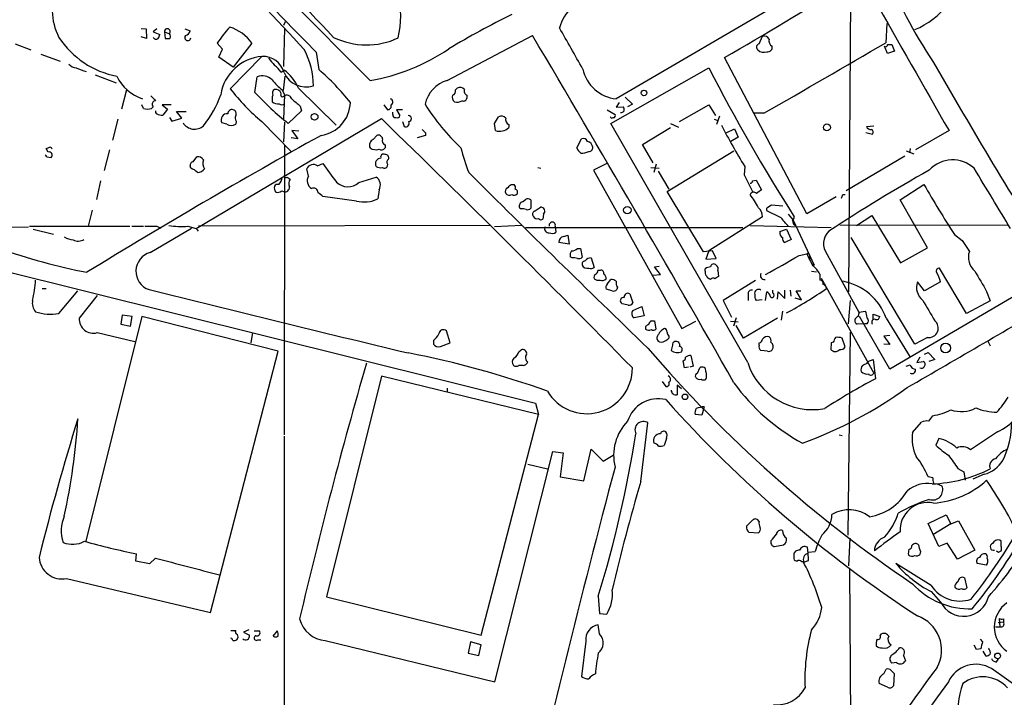
# Model space of a CAD drawing. Extents: x 8 to 1052, y 12 to 881.
# Drawn here: x 503 to 643, y 556 to 652 of the extents above; entities that cross this region are included whole.
import ezdxf

# ---------------------------------------------------------------- set-up
doc = ezdxf.new("R2010")
doc.units = 0
doc.header["$MEASUREMENT"] = 0
doc.layers.add('MAIN', color=5, linetype='CONTINUOUS')

msp = doc.modelspace()

# ---------------------------------------------------------------- linework, layer by layer
at = {"layer": 'MAIN'}
for p, q in [((621.03, 665.226), (620.6913, 613.0713)), ((618.1513, 658.1987), (587.756, 640.4187)), ((520.446, 650.4093), (521.1233, 650.3247)), ((521.1233, 650.3247), (521.208, 648.97)), ((522.6473, 650.3247), (522.1393, 649.9013)), ((526.6267, 650.3247), (527.3887, 650.0707)), ((540.8507, 651.3407), (540.5967, 650.8327)), ((540.766, 650.4093), (540.5967, 644.9907)), ((626.11, 651.0867), (625.9407, 648.3773)), ((521.208, 648.97), (520.446, 649.224)), ((522.1393, 649.9013), (523.0707, 649.5627)), ((523.748, 649.9013), (523.8327, 648.97)), ((523.748, 649.9013), (524.4253, 649.6473)), ((563.7953, 643.0433), (575.9027, 649.3933)), ((607.9913, 648.208), (608.4993, 649.3087)), ((502.5813, 648.208), (504.7827, 647.3613)), ((531.9607, 647.446), (531.1987, 648.2927)), ((531.4527, 646.3453), (531.9607, 647.446)), ((536.1093, 648.2927), (533.4847, 644.906)), ((626.1947, 646.8533), (625.7713, 647.8693)), ((626.1947, 648.1233), (626.7873, 648.1233)), ((626.7873, 648.1233), (627.2107, 647.192)), ((506.222, 646.7687), (508.9313, 645.7527)), ((533.4847, 644.906), (531.4527, 646.3453)), ((537.5487, 646.43), (533.0613, 641.858)), ((545.2533, 647.0227), (545.592, 644.5673)), ((614.7647, 624.1627), (603.0807, 646.2607)), ((627.2107, 647.192), (626.1947, 646.8533)), ((586.994, 636.9473), (600.8793, 644.8213)), ((513.9267, 643.8053), (516.89, 642.7047)), ((536.5327, 641.35), (536.8713, 643.5513)), ((540.258, 644.2287), (540.6813, 644.4827)), ((540.5967, 641.604), (540.8507, 643.636)), ((542.7133, 641.9427), (548.0473, 636.6933)), ((564.9807, 641.6887), (565.2347, 641.9427)), ((518.3293, 641.6887), (517.652, 638.9793)), ((540.4273, 641.6887), (540.766, 641.0113)), ((540.766, 641.0113), (540.5967, 637.54)), ((566.5893, 640.9267), (566.5893, 640.5033)), ((589.026, 640.6727), (590.042, 639.6567)), ((520.7847, 639.064), (520.5307, 639.572)), ((522.1393, 639.318), (521.8853, 639.064)), ((524.6793, 639.572), (523.4093, 639.572)), ((523.4093, 639.572), (524.1713, 638.9793)), ((542.9673, 639.4027), (543.1367, 638.7253)), ((554.8207, 639.572), (555.3287, 638.8947)), ((588.1793, 639.9107), (587.756, 639.2333)), ((587.756, 639.2333), (588.772, 639.318)), ((590.042, 639.6567), (589.3647, 639.318)), ((596.7307, 637.2013), (600.8793, 639.572)), ((600.8793, 639.572), (601.8107, 638.048)), ((524.1713, 638.9793), (523.494, 638.1327)), ((524.4253, 637.794), (524.764, 637.286)), ((524.764, 637.286), (526.2033, 637.7093)), ((526.2033, 637.7093), (525.4413, 638.6407)), ((525.4413, 638.6407), (526.796, 638.6407)), ((543.1367, 638.7253), (541.274, 636.9473)), ((556.0907, 638.2173), (556.0907, 638.556)), ((557.4453, 638.8947), (556.5987, 638.8947)), ((556.5987, 638.8947), (557.1067, 638.048)), ((570.484, 636.9473), (571.0767, 637.8787)), ((586.486, 638.8947), (587.5867, 638.2173)), ((602.4033, 637.9633), (601.98, 636.778)), ((608.6687, 638.3867), (607.314, 638.3867)), ((517.144, 637.54), (516.382, 634.5767)), ((528.2353, 622.046), (554.482, 637.6247)), ((532.5533, 636.8627), (531.876, 637.032)), ((533.908, 637.286), (533.8233, 636.8627)), ((537.5487, 637.2013), (541.6973, 632.968)), ((540.766, 637.1167), (540.5967, 634.3227)), ((557.4453, 637.2013), (557.6993, 636.524)), ((570.6533, 635.9313), (570.484, 636.9473)), ((572.516, 636.778), (572.516, 636.3547)), ((606.3827, 603.0807), (586.994, 636.9473)), ((591.4813, 633.984), (595.4607, 636.3547)), ((595.4607, 636.9473), (596.5613, 636.4393)), ((601.6413, 637.54), (602.1493, 637.3707)), ((623.2313, 636.524), (624.2473, 636.6087)), ((542.6287, 634.746), (541.6973, 634.9153)), ((542.798, 635.8467), (541.782, 635.9313)), ((541.782, 635.9313), (542.6287, 634.746)), ((553.2967, 634.6613), (553.8047, 635.254)), ((560.7473, 635.254), (559.562, 634.9153)), ((560.7473, 635.5927), (560.7473, 635.254)), ((603.3347, 635.5927), (604.52, 636.1853)), ((605.028, 635), (604.012, 634.4073)), ((604.52, 636.1853), (605.028, 635)), ((623.1467, 635.6773), (624.078, 635.4233)), ((634.9153, 635.9313), (630.174, 633.222)), ((540.766, 633.8147), (540.6813, 592.836)), ((554.99, 633.8993), (554.99, 633.476)), ((582.168, 633.476), (582.8453, 634.746)), ((593.0053, 631.3593), (591.4813, 633.984)), ((507.238, 632.8833), (506.984, 633.3913)), ((507.0687, 632.206), (507.6613, 632.1213)), ((515.9587, 633.222), (515.1967, 630.2587)), ((527.812, 631.5287), (528.32, 632.206)), ((594.9527, 627.2953), (604.4353, 633.0527)), ((628.65, 632.2907), (620.3527, 627.38)), ((628.8193, 633.0527), (629.92, 632.6293)), ((629.412, 633.3913), (629.3273, 632.7987)), ((527.4733, 630.5973), (527.3887, 630.936)), ((545.4227, 630.936), (546.1847, 631.2747)), ((555.3287, 631.19), (555.244, 630.7667)), ((586.4013, 631.2747), (584.5387, 630.3433)), ((593.4287, 631.19), (593.09, 630.0047)), ((605.9593, 630.8513), (605.8747, 629.666)), ((541.1047, 629.3273), (541.528, 629.0733)), ((544.1527, 629.4967), (543.8987, 630.5127)), ((551.2647, 628.5653), (553.72, 629.3273)), ((576.6647, 630.682), (577.088, 630.5973)), ((584.5387, 630.3433), (597.0693, 607.9067)), ((592.6667, 630.682), (593.852, 630.5973)), ((593.6827, 630.174), (595.2067, 627.634)), ((605.8747, 629.666), (607.06, 627.2953)), ((514.6887, 628.8193), (514.096, 626.1947)), ((572.8547, 628.3113), (573.278, 628.3113)), ((607.06, 628.8193), (607.568, 628.904)), ((607.568, 628.904), (608.33, 627.5493)), ((627.9727, 626.11), (631.3593, 628.3113)), ((540.3427, 627.38), (540.5967, 627.2953)), ((550.926, 625.9407), (546.1847, 626.618)), ((554.1433, 627.5493), (553.974, 626.2793)), ((600.1173, 618.744), (594.9527, 627.2953)), ((618.9133, 626.5333), (614.7647, 624.1627)), ((619.8447, 626.872), (620.1833, 626.872)), ((574.4633, 625.856), (574.8867, 626.1947)), ((575.6487, 626.11), (575.6487, 624.9247)), ((609.2613, 625.094), (609.7693, 625.4327)), ((609.7693, 625.4327), (611.378, 625.2633)), ((631.8673, 619.3367), (627.9727, 626.11)), ((513.5033, 624.6707), (512.9107, 622.3847)), ((574.2093, 624.84), (574.04, 625.0093)), ((576.1567, 624.5013), (577.0033, 625.094)), ((577.4267, 624.078), (577.342, 623.4007)), ((608.4993, 623.7393), (600.8793, 618.9133)), ((611.124, 623.57), (609.092, 624.586)), ((612.14, 624.078), (612.8173, 623.2313)), ((621.792, 622.4693), (623.9933, 623.9087)), ((623.9933, 623.9087), (628.0573, 617.22)), ((504.6133, 622.3847), (518.8373, 622.3847)), ((519.0913, 622.3847), (520.7847, 622.3847)), ((522.6473, 622.3847), (523.24, 622.1307)), ((527.05, 622.3847), (528.2353, 622.046)), ((569.976, 622.4693), (528.574, 622.3847)), ((574.3787, 622.4693), (570.484, 622.3)), ((579.12, 622.3847), (579.2047, 621.538)), ((606.7213, 622.4693), (618.236, 622.2153)), ((612.8173, 623.2313), (615.7807, 616.8813)), ((643.382, 622.4693), (619.4213, 622.554)), ((490.728, 622.1307), (504.444, 622.3)), ((505.1213, 621.9613), (508, 621.284)), ((521.716, 618.6593), (527.558, 622.1307)), ((528.2353, 622.046), (528.4893, 621.7073)), ((574.8867, 622.2153), (605.7053, 622.2153)), ((580.3053, 620.9453), (580.898, 621.1147)), ((580.898, 621.1147), (581.0673, 619.8447)), ((610.9547, 621.6227), (611.886, 621.9613)), ((611.886, 621.9613), (612.5633, 620.522)), ((635.6773, 621.1993), (636.778, 620.3527)), ((581.0673, 619.8447), (579.628, 620.0987)), ((612.5633, 620.522), (611.632, 620.0987)), ((630.0893, 605.7053), (621.03, 620.776)), ((636.778, 620.3527), (637.794, 618.8287)), ((491.3207, 618.49), (576.326, 597.3233)), ((582.2527, 619.252), (582.676, 619.252)), ((582.676, 619.252), (582.93, 617.982)), ((601.3873, 618.9133), (600.1173, 618.744)), ((600.8793, 618.9133), (600.456, 617.728)), ((601.8953, 617.8127), (601.3873, 618.9133)), ((613.664, 618.236), (614.7647, 618.49)), ((617.6433, 618.4053), (622.1307, 610.1927)), ((628.0573, 617.22), (631.8673, 619.3367)), ((581.4907, 617.8973), (581.2367, 618.0667)), ((584.2, 617.8973), (584.6233, 616.5427)), ((600.456, 617.728), (601.8953, 617.8127)), ((615.1033, 617.982), (615.442, 617.728)), ((615.6113, 617.1353), (615.7807, 616.8813)), ((585.47, 616.1193), (585.1313, 616.1193)), ((592.9207, 615.442), (594.0213, 615.5267)), ((593.1747, 616.6273), (593.852, 616.712)), ((594.0213, 615.5267), (593.1747, 616.6273)), ((600.3713, 616.0347), (600.3713, 616.3733)), ((602.1493, 616.1193), (602.234, 615.2727)), ((615.442, 616.0347), (616.1193, 615.95)), ((616.6273, 615.6113), (616.6273, 614.7647)), ((637.3707, 610.0233), (633.5607, 616.458)), ((586.486, 614.172), (586.994, 614.8493)), ((601.1333, 614.8493), (600.964, 614.934)), ((607.4833, 614.68), (602.9113, 611.886)), ((616.7967, 615.0187), (616.966, 614.68)), ((616.7967, 615.0187), (616.966, 614.68)), ((616.966, 614.68), (617.22, 614.0873)), ((616.966, 614.68), (624.2473, 601.5567)), ((617.3893, 613.918), (617.22, 614.0873)), ((631.444, 613.2407), (630.428, 614.5107)), ((633.73, 614.5107), (631.444, 613.2407)), ((506.3913, 613.5793), (506.984, 613.5793)), ((508.762, 610.0233), (511.4713, 613.2407)), ((514.1807, 612.5633), (511.6407, 609.346)), ((587.1633, 613.2407), (586.3167, 613.4947)), ((587.9253, 613.7487), (587.8407, 613.41)), ((589.7033, 612.8173), (590.1267, 611.5473)), ((606.4673, 612.7327), (606.4673, 611.886)), ((608.9227, 611.886), (609.092, 613.0713)), ((609.9387, 612.902), (609.9387, 613.3253)), ((610.616, 612.0553), (610.7007, 613.0713)), ((610.7007, 613.0713), (611.632, 612.14)), ((611.632, 612.14), (611.632, 613.3253)), ((612.394, 613.3253), (612.4787, 612.4787)), ((614.0027, 611.9707), (613.2407, 613.2407)), ((613.2407, 613.2407), (613.918, 613.2407)), ((646.176, 613.664), (626.5333, 602.1493)), ((640.2493, 613.156), (640.7573, 611.8013)), ((588.6027, 611.378), (588.4333, 611.5473)), ((602.9113, 611.886), (604.0967, 609.5153)), ((608.4147, 611.9707), (607.568, 611.886)), ((613.0713, 612.2247), (614.0027, 611.9707)), ((620.6913, 608.584), (620.9453, 611.886)), ((640.7573, 611.8013), (637.3707, 610.0233)), ((517.7367, 609.7693), (517.5673, 608.4993)), ((519.176, 609.6), (517.7367, 609.7693)), ((590.1267, 610.4467), (591.3967, 611.0393)), ((591.3967, 611.0393), (591.7353, 609.6847)), ((611.2933, 610.362), (611.124, 609.092)), ((622.046, 609.6), (622.2153, 610.1927)), ((622.1307, 610.1927), (623.062, 610.362)), ((624.1627, 609.1767), (624.1627, 609.9387)), ((624.1627, 609.9387), (625.094, 609.6)), ((520.5307, 609.6), (512.572, 577.7653)), ((517.5673, 608.4993), (518.922, 608.2453)), ((518.922, 608.2453), (519.176, 609.6)), ((539.8347, 604.6893), (520.5307, 609.6)), ((591.7353, 609.6847), (590.296, 609.4307)), ((592.7513, 609.0073), (593.1747, 609.0073)), ((593.1747, 609.0073), (593.344, 607.822)), ((597.0693, 607.9067), (599.0167, 608.9227)), ((603.9273, 608.9227), (605.028, 608.838)), ((604.774, 609.4307), (604.3507, 608.2453)), ((610.616, 609.346), (605.79, 606.552)), ((622.9773, 608.584), (621.8767, 608.4993)), ((626.5333, 602.1493), (622.2153, 609.6)), ((623.316, 608.584), (622.9773, 608.584)), ((626.0253, 609.346), (629.412, 603.8427)), ((514.1807, 607.314), (519.5147, 606.044)), ((536.0247, 605.8747), (536.2787, 607.314)), ((564.2187, 605.8747), (563.7107, 607.568)), ((605.79, 606.552), (604.774, 608.33)), ((620.6067, 578.612), (620.9453, 607.3987)), ((561.848, 606.2133), (561.848, 605.7053)), ((562.864, 605.3667), (564.2187, 605.8747)), ((595.2067, 606.806), (595.2067, 606.552)), ((607.9913, 605.536), (607.9913, 605.8747)), ((618.236, 605.8747), (618.1513, 604.9433)), ((618.49, 605.9593), (618.236, 605.8747)), ((620.1833, 605.282), (619.76, 606.552)), ((626.5333, 606.8907), (625.6867, 606.806)), ((625.6867, 606.806), (626.5333, 605.6207)), ((626.5333, 605.6207), (625.6867, 605.7053)), ((631.8673, 606.6367), (630.0893, 605.7053)), ((640.4187, 606.1287), (640.7573, 605.4513)), ((530.2673, 567.69), (539.8347, 604.6893)), ((573.9553, 604.6047), (574.294, 604.8587)), ((595.7147, 605.536), (595.5453, 604.774)), ((609.1767, 604.6893), (608.2453, 604.774)), ((631.444, 604.266), (631.952, 604.52)), ((631.952, 604.52), (632.8833, 603.504)), ((597.408, 602.3187), (597.2387, 603.3347)), ((598.3393, 604.0967), (598.678, 602.5727)), ((623.316, 602.996), (623.4007, 603.25)), ((623.4007, 603.25), (624.1627, 603.504)), ((624.1627, 603.504), (624.5013, 600.7947)), ((630.7667, 603.8427), (630.3433, 603.0807)), ((630.3433, 603.0807), (631.2747, 603.25)), ((632.8833, 603.504), (632.0367, 603.25)), ((574.548, 602.6573), (573.9553, 602.6573)), ((598.0007, 602.4033), (597.408, 602.3187)), ((598.678, 602.5727), (598.17, 602.4033)), ((599.2707, 601.5567), (599.6093, 602.3187)), ((628.8193, 602.5727), (629.412, 602.742)), ((554.482, 601.1333), (546.6927, 569.8913)), ((576.7493, 595.7147), (554.482, 601.1333)), ((594.2753, 600.3713), (594.7833, 599.694)), ((595.2913, 601.0487), (595.122, 601.218)), ((563.7953, 599.44), (563.7953, 598.932)), ((596.9847, 599.3553), (596.392, 599.8633)), ((596.392, 599.8633), (596.392, 598.5087)), ((576.326, 597.3233), (576.7493, 595.7147)), ((600.202, 596.8153), (599.8633, 595.63)), ((568.6213, 564.4727), (576.7493, 595.7147)), ((591.2273, 586.232), (592.2433, 594.5293)), ((599.8633, 595.63), (598.932, 595.7147)), ((629.7507, 593.1747), (631.0207, 594.614)), ((632.0367, 594.7833), (632.6293, 595.5453)), ((641.7733, 593.2593), (637.9633, 590.7193)), ((540.6813, 592.6667), (540.6813, 530.6907)), ((594.868, 592.328), (594.5293, 591.312)), ((619.3367, 592.836), (619.76, 592.7513)), ((633.476, 592.328), (633.0527, 591.3967)), ((570.5687, 557.8687), (578.7813, 590.4653)), ((578.7813, 590.4653), (580.2207, 590.296)), ((580.2207, 590.296), (579.7973, 586.9093)), ((583.184, 586.3167), (584.2, 590.804)), ((584.2, 590.804), (585.8933, 589.1107)), ((585.8933, 589.1107), (587.3327, 589.9573)), ((575.2253, 588.6873), (578.0193, 588.01)), ((636.1853, 588.0947), (637.032, 587.5867)), ((637.032, 587.5867), (637.2013, 586.4013)), ((579.7973, 586.9093), (583.184, 586.3167)), ((632.6293, 586.74), (631.952, 586.9093)), ((639.9107, 587.248), (638.302, 586.5707)), ((633.222, 585.8933), (633.8993, 585.6393)), ((606.9753, 580.644), (606.2133, 579.882)), ((607.9913, 580.5593), (607.822, 580.8133)), ((631.952, 580.3053), (634.492, 581.4907)), ((634.492, 581.4907), (635.1693, 580.2207)), ((635.1693, 580.2207), (636.27, 580.644)), ((636.27, 580.644), (638.556, 576.4953)), ((633.476, 577.0033), (631.952, 580.3053)), ((635.1693, 580.2207), (632.6293, 578.6967)), ((606.552, 579.0353), (607.9067, 578.9507)), ((620.8607, 578.1887), (620.6913, 574.294)), ((642.2813, 577.7653), (642.112, 577.9347)), ((610.1927, 577.0033), (611.4627, 577.2573)), ((614.934, 576.072), (614.8493, 576.9187)), ((614.934, 576.2413), (615.95, 576.326)), ((630.8513, 576.326), (630.7667, 575.9027)), ((634.6613, 577.5113), (633.476, 577.0033)), ((636.1007, 575.2253), (634.6613, 577.5113)), ((638.556, 576.4953), (636.1007, 575.2253)), ((641.9427, 576.2413), (642.2813, 576.4107)), ((519.684, 574.9713), (519.7687, 575.9873)), ((521.6313, 574.548), (519.684, 574.9713)), ((522.478, 575.3947), (521.6313, 574.548)), ((612.902, 575.818), (612.902, 575.31)), ((614.0027, 574.8867), (614.2567, 574.8867)), ((614.3413, 574.802), (615.0187, 575.056)), ((615.0187, 575.056), (614.934, 576.2413)), ((621.03, 542.9673), (620.8607, 573.8707)), ((632.3753, 571.5), (627.38, 574.6327)), ((640.2493, 574.3787), (638.8947, 574.6327)), ((509.8627, 572.516), (530.2673, 567.69)), ((637.1167, 572.6007), (637.4553, 571.1613)), ((546.6927, 569.8913), (568.6213, 564.4727)), ((585.216, 569.976), (585.3853, 567.5207)), ((632.3753, 570.6533), (633.73, 569.1293)), ((585.3853, 567.5207), (586.4013, 567.436)), ((642.0273, 566.8433), (642.112, 565.658)), ((642.62, 566.7587), (642.62, 566.3353)), ((533.146, 565.15), (533.8233, 565.15)), ((535.686, 565.2347), (534.924, 564.896)), ((585.3853, 564.642), (585.216, 565.912)), ((641.5193, 565.658), (642.112, 565.658)), ((641.858, 566.2507), (642.62, 566.3353)), ((534.924, 564.896), (535.7707, 564.4727)), ((536.448, 565.0653), (537.21, 565.0653)), ((536.956, 563.7953), (537.3793, 563.7953)), ((539.1573, 564.3033), (539.75, 565.0653)), ((625.1787, 564.388), (625.348, 564.642)), ((639.318, 563.88), (639.6567, 563.5413)), ((546.5233, 563.7107), (570.5687, 557.8687)), ((567.0973, 563.5413), (566.7587, 561.9327)), ((568.6213, 563.118), (567.0973, 563.5413)), ((568.2827, 561.594), (568.6213, 563.118)), ((583.438, 563.626), (582.8453, 558.6307)), ((638.81, 562.4407), (638.4713, 563.0333)), ((639.4027, 562.5253), (638.81, 562.4407)), ((566.7587, 561.9327), (568.2827, 561.594)), ((628.4807, 561.594), (628.7347, 560.832)), ((640.1647, 561.5093), (639.7413, 562.1867)), ((641.604, 560.6627), (641.9427, 561.086)), ((625.6867, 558.9693), (626.0253, 559.6467)), ((627.4647, 560.578), (626.7873, 560.4933)), ((626.7027, 559.4773), (627.126, 559.054)), ((627.126, 559.054), (627.0413, 557.276)), ((626.1947, 557.1067), (625.0093, 557.6147))]:
    msp.add_line(p, q, dxfattribs=at)
for centre, radius in [((591.6869, 641.2654), 0.3961), ((545.0134, 637.8727), 0.4701), ((617.611, 636.3887), 0.4845), ((589.3265, 624.6719), 0.5213), ((634.4245, 605.1401), 0.6898), ((597.4926, 598.2184), 0.3961), ((641.7999, 561.5282), 0.412)]:
    msp.add_circle(centre, radius, dxfattribs=at)
for centre, radius, start, end in [((-11882.6745, -11456.6904), 17348.0045, 44.24281247, 44.4719949), ((8854.8346, 8914.6517), 11719.3032, 224.66588485, 224.89506845), ((264.423, 393.3703), 377.3975, 42.299537, 47.700463), ((4054.6878, 4000.5097), 4850.8335, 223.4710591, 223.7002424), ((544.5989, 652.0348), 12.611, 346.331139, 43.115143), ((694.4868, 686.5677), 74.1323, 201.863813, 213.563081), ((516.4317, 653.0409), 8.605, 155.641404, 206.962581), ((389.8175, 1018.6916), 429.1689, 299.796526, 302.464154), ((585.644, 648.8609), 6.152, 101.153218, 164.605856), ((5307.4386, 3312.2911), 5384.7354, 209.5743307, 209.8035131), ((625.5311, 661.0362), 11.719, 292.889671, 321.843076), ((628.5184, 539.373), 125.9141, 116.19356, 120.797722), ((524.1546, 649.9555), 0.4102, 311.293671, 187.592797), ((546.0035, 638.6123), 17.6888, 137.429462, 146.820571), ((531.399, 645.1274), 5.675, 33.90092, 73.858647), ((-879.1312, -177.9242), 1677.6478, 29.3612997, 29.5904833), ((519.3908, 656.1212), 12.7168, 213.300314, 259.047664), ((522.5468, 649.33), 0.4499, 205.078441, 306.85971), ((522.1138, 649.622), 0.9587, 317.151439, 356.453861), ((524.1714, 818.3199), 169.3502, 269.885409, 270.114558), ((524.077, 649.2598), 0.521, 326.206235, 48.04957), ((527.0405, 649.1074), 0.436, 139.026697, 353.057542), ((526.4151, 650.3669), 1.0177, 286.921424, 343.078576), ((552.3697, 658.7157), 10.6505, 244.04701, 294.892745), ((-2091.0439, -930.3956), 3099.7318, 29.5895902, 30.6407469), ((608.6827, 648.476), 0.8527, 28.687149, 102.420938), ((610.2519, 648.6313), 0.8596, 162.812981, 242.427405), ((548.3701, 670.4195), 27.7441, 279.341118, 304.411777), ((608.1183, 647.7423), 0.4827, 105.254078, 232.12814), ((-405.0516, 2410.8573), 2041.8817, 299.7663199, 300.3262173), ((609.2359, 647.7254), 0.6346, 256.894405, 13.105595), ((625.9406, 648.067), 0.2603, 229.424969, 12.49299), ((538.0983, 639.9789), 6.4745, 94.869542, 170.824576), ((537.7133, 643.3662), 3.0682, 14.684823, 93.07521), ((792.8908, 857.3326), 330.6236, 219.692091, 219.921285), ((533.8341, 642.2311), 10.996, 0.261573, 27.810669), ((608.6495, 648.1968), 1.1759, 225.275624, 292.104511), ((511.3163, 646.2893), 1.4713, 220.728008, 266.141889), ((513.9695, 650.3262), 6.1546, 243.437031, 257.683848), ((537.2535, 642.1555), 3.6504, 34.606903, 55.393097), ((588.3447, 645.8498), 5.4629, 192.665547, 263.81362), ((828.68, 761.6297), 256.0027, 207.147198, 212.590343), ((1268.7734, 1009.286), 732.7013, 209.7611887, 212.3661374), ((522.6457, 646.3846), 6.3019, 205.858374, 251.204803), ((537.5999, 641.691), 1.9979, 45.991641, 111.388156), ((537.4519, 639.8164), 5.6748, 22.005209, 55.314106), ((543.7611, 645.452), 3.346, 203.011072, 288.629887), ((524.3479, 619.6052), 32.7783, 38.278141, 49.600416), ((556.208, 659.6727), 29.2084, 217.583435, 230.295194), ((545.801, 648.5017), 8.6772, 218.264332, 231.735668), ((565.1507, 638.6474), 4.6001, 107.136245, 167.325692), ((565.6385, 641.2329), 0.8166, 41.435426, 119.635229), ((691.4642, 809.8282), 239.462, 224.885409, 225.114592), ((517.5172, 646.039), 15.0539, 321.212335, 340.489472), ((568.6223, 671.1532), 43.7947, 222.884382, 231.356966), ((541.357, 640.2494), 2.3826, 163.484793, 186.122164), ((539.7641, 641.1807), 0.7366, 126.431156, 200.171846), ((539.4799, 640.986), 0.8021, 14.048371, 101.011527), ((540.4616, 641.0013), 0.2714, 138.615449, 324.054897), ((541.0544, 640.1695), 0.7691, 18.906121, 119.021318), ((565.3054, 640.6304), 0.8047, 158.392965, 232.117522), ((564.37, 641.5294), 0.6311, 287.263584, 14.619728), ((566.1236, 640.588), 0.4733, 243.440363, 349.691906), ((566.8431, 641.5192), 0.6446, 156.783902, 246.811914), ((521.335, 640.5455), 1.5804, 249.622594, 290.377406), ((522.487, 639.67), 0.4948, 91.042258, 225.352106), ((539.75, 640.8845), 1.1711, 229.405074, 282.526685), ((540.3427, 639.9953), 0.4233, 216.867191, 323.124688), ((796.3621, 936.2209), 390.2691, 229.283297, 229.512491), ((545.2325, 640.0524), 4.8489, 278.278827, 358.32539), ((555.377, 639.3876), 0.4953, 264.40337, 21.85726), ((555.6448, 639.9804), 0.4512, 295.168009, 76.256331), ((588.3358, 657.2236), 32.778, 212.407404, 226.427132), ((565.1499, 641.4556), 1.4991, 256.945508, 300.556044), ((587.9245, 638.8945), 0.9474, 349.712463, 26.551528), ((522.7744, 638.5983), 0.3224, 156.806076, 246.782742), ((523.3244, 639.4864), 1.3643, 240.24418, 277.141165), ((532.6001, 637.4665), 0.8445, 81.652081, 210.966084), ((533.3193, 638.3212), 0.5969, 73.912199, 181.843278), ((533.3365, 638.3444), 0.5699, 328.66384, 74.927405), ((534.3934, 637.7257), 0.6549, 150.518813, 222.171884), ((556.4152, 638.1185), 0.3392, 163.066164, 286.933836), ((556.7257, 638.1186), 0.3875, 236.88812, 349.502061), ((558.2958, 637.6208), 0.4272, 280.915412, 90.50964), ((571.4805, 637.1689), 0.8166, 41.435426, 119.635229), ((572.9251, 637.5258), 0.8524, 167.56816, 241.318192), ((587.1422, 637.9422), 0.2414, 195.250955, 322.11877), ((587.3891, 638.048), 0.2602, 257.480746, 40.589353), ((588.3908, 639.0222), 0.5525, 265.629927, 327.492218), ((527.9923, 638.0464), 1.911, 212.060045, 311.208771), ((533.1883, 637.8362), 1.1623, 236.88417, 303.11583), ((-966.0521, -929.4095), 2183.4881, 44.5478904, 45.8628337), ((557.9392, 636.9615), 0.499, 241.262154, 28.727777), ((571.2257, 637.7221), 1.8801, 252.274369, 313.338313), ((689.2468, 681.781), 97.625, 207.506278, 211.445482), ((623.8064, 636.6907), 0.5988, 196.164899, 279.836707), ((1004.5116, -187.8416), 942.2223, 119.1240039, 121.4615326), ((554.0217, 634.6561), 0.6361, 8.12628, 109.947705), ((687.4682, 762.8216), 179.57, 224.885386, 225.114614), ((623.7675, 635.7056), 0.4196, 317.723556, 70.334234), ((464.888, 760.476), 133.8753, 288.327124, 288.556307), ((507.5342, 633.2642), 0.2995, 8.157154, 98.100341), ((553.6507, 633.8666), 0.87, 114.010635, 206.676968), ((555.244, 634.492), 0.6448, 156.802576, 246.802576), ((583.0993, 634.1533), 0.6448, 23.197424, 113.197424), ((583.3185, 633.3049), 1.164, 12.695391, 71.283299), ((583.8755, 633.5465), 0.5787, 268.593886, 1.406114), ((506.7722, 632.1635), 0.2995, 8.157154, 81.842846), ((507.3895, 632.4689), 0.4412, 308.023034, 110.081846), ((528.5035, 631.3736), 0.8524, 28.681808, 102.43184), ((553.6682, 634.5906), 1.369, 234.504649, 290.306711), ((554.4859, 633.7954), 0.5968, 234.96787, 327.641471), ((554.7783, 632.1919), 0.4114, 59.033855, 202.16348), ((555.0383, 632.0518), 0.4953, 338.132005, 95.59663), ((595.9807, 641.1531), 31.1974, 194.245775, 200.93759), ((583.9871, 634.2794), 1.9886, 203.828505, 231.923362), ((582.4918, 636.3906), 3.6864, 274.183064, 291.808048), ((527.8308, 631.0678), 0.4613, 92.335786, 196.600508), ((530.4962, 631.3025), 1.3343, 158.906688, 216.291927), ((544.83, 630.1148), 1.0127, 54.180183, 156.865296), ((565.2315, 643.371), 22.5633, 212.418939, 220.725238), ((554.4481, 631.2215), 0.8168, 93.565833, 206.950907), ((554.4396, 632.1638), 1.4968, 241.26551, 278.130644), ((554.9092, 630.9936), 0.4044, 230.386678, 325.873798), ((555.6883, 631.4599), 0.4497, 115.037678, 216.890287), ((635.4237, 627.2846), 4.5013, 47.386731, 137.193985), ((526.5557, 628.1268), 2.6354, 45.444287, 69.623856), ((528.3062, 631.4717), 1.4703, 273.841293, 319.28881), ((538.9068, 629.4526), 1.5257, 311.577715, 355.289065), ((540.9354, 629.525), 0.2603, 167.50701, 310.575031), ((545.2533, 628.8193), 1.2923, 148.388432, 238.392207), ((553.0427, 628.2267), 1.2923, 328.388432, 58.392207), ((2106.1771, 2175.3482), 2181.2004, 225.111626, 226.0458219), ((763.8355, 397.3704), 267.6285, 119.482201, 123.045267), ((-1496.7709, -664.8531), 2497.4889, 31.015985, 31.2451679), ((540.2577, 627.8033), 0.965, 164.739674, 217.882794), ((539.8133, 627.7404), 0.5807, 79.481572, 146.925669), ((540.8045, 627.9034), 0.6425, 251.13367, 6.1915), ((542.5868, 628.4383), 1.2346, 149.047386, 202.154726), ((549.7415, 630.2021), 2.236, 223.959889, 312.94114), ((445.6007, 755.0573), 179.6055, 314.885409, 315.114591), ((572.8548, 627.8457), 0.6292, 340.338213, 47.731211), ((606.7637, 628.777), 0.2993, 261.856362, 8.124688), ((786.5454, 717.6646), 179.0719, 209.932545, 212.594912), ((539.7501, 628.142), 0.9653, 254.738635, 307.87186), ((544.8606, 627.1378), 0.6468, 358.95467, 116.101593), ((418.846, 457.522), 211.6804, 53.018218, 53.2474), ((572.6008, 627.2953), 0.5681, 116.574073, 206.56054), ((572.6091, 627.4223), 0.6418, 216.419912, 300.965288), ((573.2659, 627.404), 0.6242, 238.453829, 314.227622), ((573.3486, 627.2107), 0.4347, 324.240122, 76.874964), ((607.2452, 626.6364), 0.5745, 44.816632, 155.786353), ((595.6705, 618.5308), 13.8454, 27.899143, 37.045691), ((734.9792, 457.9864), 211.6403, 126.756633, 126.985837), ((492.76, 668.968), 133.8753, 341.443693, 341.672876), ((551.9692, 630.4377), 4.6164, 256.939706, 295.739111), ((574.675, 625.221), 0.6694, 108.437656, 198.437656), ((575.2133, 625.6626), 0.6243, 45.77878, 121.541369), ((574.4211, 623.2751), 1.5791, 69.609571, 97.70781), ((575.1829, 625.3484), 0.6297, 250.365149, 317.709785), ((576.2978, 624.1062), 0.4196, 109.652905, 222.26634), ((576.5378, 624.0359), 0.5898, 201.052853, 291.013101), ((577.0497, 624.5171), 0.5788, 310.648543, 94.598394), ((606.5917, 623.6224), 1.9112, 3.506768, 46.524333), ((609.4308, 624.7553), 0.3787, 116.585347, 206.551521), ((612.0297, 623.7987), 0.9588, 317.155503, 356.448267), ((521.8007, 1045.6842), 423.3003, 269.885395, 270.114592), ((526.1181, 635.966), 13.6132, 262.497806, 273.925278), ((577.0841, 623.7124), 0.4046, 214.14965, 309.604292), ((578.6967, 622.5258), 0.4463, 341.565051, 198.430889), ((315.2926, 368.965), 390.3075, 40.487506, 40.716677), ((613.7063, 623.21), 0.9757, 183.719932, 229.39361), ((578.1795, 622.0184), 0.5728, 150.552885, 279.424502), ((578.6649, 622.3108), 0.9427, 245.45494, 304.934259), ((580.4183, 620.1607), 0.7927, 98.195522, 184.485736), ((611.6885, 621.4251), 0.7599, 164.928712, 238.665147), ((619.5714, 619.9178), 2.4505, 133.091729, 218.112447), ((511.4708, 624.5838), 4.2014, 242.395041, 260.729815), ((511.4848, 621.7611), 1.4932, 242.443047, 303.917815), ((611.9706, 620.6914), 0.6826, 172.88019, 240.261365), ((528.7879, 699.3985), 85.0605, 250.429371, 259.126033), ((522.4253, 616.009), 2.7435, 104.98294, 251.322017), ((582.3792, 618.2785), 1.162, 146.884348, 190.502431), ((581.5027, 619.8991), 0.9905, 264.397613, 319.212375), ((-66.0238, 1802.1928), 1365.1847, 299.6301546, 299.85934), ((614.8705, 618.1937), 0.3146, 317.717737, 109.650149), ((625.6813, 622.8897), 11.7699, 201.950835, 211.176646), ((640.2426, 617.9956), 2.5864, 161.209886, 229.300673), ((581.6601, 615.9487), 1.9559, 72.363579, 94.968472), ((582.422, 618.5747), 0.7806, 257.473581, 310.599702), ((583.3721, 617.0131), 0.4613, 92.335786, 196.600508), ((583.6363, 617.199), 0.7744, 204.218638, 286.890584), ((584.1575, 616.924), 0.9743, 87.499718, 145.631406), ((601.5566, 616.6273), 0.4233, 36.867191, 180), ((601.6412, 616.3733), 0.568, 333.43946, 63.425927), ((612.5635, 613.1563), 4.7478, 31.136778, 50.063402), ((584.1837, 617.0276), 0.6545, 240.489651, 312.194781), ((585.2162, 615.1456), 0.6295, 132.282873, 199.640967), ((584.6825, 616.0516), 0.4539, 284.051552, 8.578205), ((585.6182, 615.7595), 0.3891, 337.613458, 112.386542), ((585.6394, 615.0186), 0.6826, 352.88019, 60.261365), ((600.9644, 615.8231), 0.6297, 160.365149, 227.709785), ((601.2173, 615.1052), 1.5244, 93.158773, 123.708831), ((601.2601, 615.6534), 0.778, 202.371723, 247.628278), ((608.7772, 615.4375), 0.5914, 154.080544, 275.901488), ((633.5268, 616.0346), 0.4248, 85.422314, 203.492649), ((628.176, 612.8875), 5.7863, 16.291416, 30.972417), ((1359.0847, 1037.9244), 834.9566, 210.3501661, 210.5793467), ((490.411, 615.5071), 15.0673, 346.094075, 357.175764), ((585.2159, 615.696), 0.9653, 232.12814, 285.261365), ((585.8002, 615.3151), 0.6419, 239.039305, 323.578205), ((586.9092, 613.7064), 0.6292, 132.268789, 199.661787), ((586.91, 613.3272), 1.5244, 56.291169, 86.841227), ((588.687, 614.3413), 0.965, 164.739674, 217.882794), ((601.4681, 614.6224), 0.4045, 50.386678, 145.873798), ((686.6472, 488.115), 152.6259, 123.578058, 123.807262), ((616.6085, 614.3037), 0.4614, 343.41494, 87.66472), ((616.9711, 613.5897), 0.5877, 358.986021, 82.215954), ((618.3705, 606.5964), 8.1336, 19.758261, 79.557548), ((632.7149, 613.7517), 2.4096, 161.639493, 230.739704), ((1556.2269, 4770.0115), 4283.4448, 256.0217648, 256.527723), ((587.375, 613.8334), 0.6294, 250.344339, 317.723862), ((589.4203, 612.3295), 0.564, 59.879588, 182.052661), ((606.9329, 612.8597), 0.4826, 74.731346, 195.257201), ((607.9059, 612.9092), 0.537, 50.796931, 199.187332), ((608.5413, 612.5209), 1.1621, 169.498468, 213.117088), ((608.7899, 612.3155), 0.8139, 5.534773, 68.212969), ((609.8329, 612.6057), 0.3147, 222.270015, 70.349851), ((583.9639, 662.1083), 59.0227, 298.234036, 304.693398), ((506.9752, 611.536), 1.9698, 169.765396, 219.716935), ((588.7975, 611.8436), 0.4695, 82.755391, 219.13056), ((546.7, 399.6385), 215.8459, 78.576772, 78.80595), ((589.534, 611.8862), 0.6827, 262.873943, 330.239505), ((-2513.9945, 6024.4747), 6269.6432, 300.08616152, 300.31534466), ((1351.7187, 1033.7757), 834.9566, 210.3501661, 210.5793467), ((507.6085, 616.6178), 6.6946, 251.280875, 279.921714), ((590.5722, 609.9988), 0.6317, 134.846083, 244.071813), ((621.0591, 609.3155), 2.2598, 2.922039, 27.586725), ((513.639, 609.2404), 2.0011, 176.975023, 285.705882), ((592.3468, 607.9538), 0.4613, 92.335786, 196.600508), ((593.4294, 608.0754), 1.1525, 126.041628, 162.877899), ((622.1737, 609.017), 0.5968, 102.354913, 240.157481), ((622.8713, 609.0074), 0.614, 316.405547, 43.587694), ((624.3574, 608.7957), 0.4073, 69.308936, 226.691117), ((624.6331, 609.6188), 0.4613, 253.399492, 357.664214), ((632.059, 607.9576), 1.3347, 261.742412, 51.858446), ((559.8994, 608.5849), 3.0695, 309.407873, 332.017332), ((563.2698, 607.0717), 0.6639, 48.382946, 173.686496), ((592.3946, 608.445), 0.7925, 231.820035, 296.749344), ((593.0091, 608.0492), 0.4047, 230.42467, 325.846582), ((594.124, 606.5581), 0.6157, 125.401383, 224.216978), ((595.1644, 606.5096), 1.5016, 111.502403, 158.497597), ((594.5037, 607.4662), 0.4541, 351.450515, 75.942335), ((595.9082, 607.4574), 0.9573, 183.51548, 222.879217), ((562.5676, 606.171), 0.8571, 212.909535, 290.229811), ((594.1484, 606.6364), 0.6889, 227.47065, 312.52322), ((594.276, 607.2286), 1.1506, 287.082228, 323.98361), ((596.1633, 605.6038), 0.4537, 104.030118, 188.59446), ((596.2312, 605.5445), 0.5302, 340.40651, 109.60367), ((607.9068, 606.4672), 0.5985, 278.116564, 351.883436), ((609.1826, 605.9533), 0.807, 72.097111, 147.853887), ((609.0498, 606.171), 0.6693, 341.559637, 55.310261), ((609.1836, 605.3189), 0.8132, 325.532121, 51.957541), ((788.0192, 521.6181), 189.3504, 153.320371, 153.54954), ((619.0823, 604.2629), 2.3873, 73.508337, 96.097947), ((532.6034, 472.2921), 134.617, 70.283201, 78.998929), ((572.6995, 604.915), 1.2936, 296.565051, 346.120598), ((574.5268, 604.3718), 0.5397, 348.694232, 115.553719), ((575.6331, 603.7914), 0.7472, 140.566538, 236.922448), ((734.7301, 727.5547), 187.8684, 220.673183, 236.027686), ((596.4313, 606.1031), 1.5973, 236.311922, 290.270564), ((596.6601, 604.9198), 0.4524, 315.850821, 81.022765), ((608.6264, 605.3243), 0.6694, 161.565051, 235.296185), ((609.3883, 605.2822), 0.6295, 250.359033, 317.717127), ((618.7863, 605.4374), 0.8046, 217.88685, 322.11315), ((619.5651, 605.6462), 0.7175, 258.437913, 329.496397), ((1232.0033, 405.7885), 707.6713, 163.8190945, 166.8521486), ((573.8361, 603.1614), 0.8169, 133.090352, 218.104439), ((574.4692, 603.4678), 0.8144, 275.553068, 338.194671), ((597.1287, 603.7749), 0.4537, 284.030118, 8.594459), ((598.4242, 602.5721), 1.527, 93.187323, 123.684864), ((615.5852, 606.0892), 9.6818, 198.103709, 280.230055), ((538.2974, 772.1616), 189.3282, 296.453843, 296.683013), ((631.1336, 602.8549), 0.4195, 317.724474, 70.347095), ((573.5743, 603.3772), 0.8145, 242.110409, 297.889591), ((583.5859, 602.2872), 6.4562, 210.435173, 0.27955), ((599.3413, 601.1757), 0.3875, 100.497939, 213.11188), ((599.948, 601.9235), 0.5205, 347.480746, 130.597713), ((598.8048, 601.2604), 1.7405, 341.565051, 18.431826), ((623.4008, 602.0646), 0.9655, 142.127098, 195.246791), ((623.2736, 602.5302), 1.0792, 221.814755, 281.313056), ((623.8405, 601.7462), 0.4488, 217.666685, 335.022443), ((630.1388, 602.8902), 0.7418, 191.525044, 272.720065), ((629.6449, 602.0435), 0.5396, 244.432122, 11.30785), ((630.9784, 602.7843), 0.5114, 245.549556, 335.559754), ((594.8764, 600.075), 0.3922, 256.268462, 32.65713), ((595.0171, 600.6935), 0.4488, 294.989129, 52.333315), ((599.567, 601.3449), 0.6693, 214.689739, 288.440363), ((600.1174, 601.3447), 0.7194, 241.913927, 298.079046), ((628.1733, 617.4117), 29.3201, 215.941558, 241.475583), ((669.0328, 516.8594), 95.0168, 117.947987, 122.984363), ((596.2348, 599.1801), 0.6896, 179.509736, 283.177718), ((592.3563, 650.5794), 62.8372, 290.314805, 305.659923), ((593.7191, 593.3827), 4.5741, 76.546459, 162.169527), ((728.4469, 717.2284), 179.2251, 221.77332, 236.845131), ((630.6487, 606.1128), 14.9357, 317.660638, 327.872871), ((638.7317, 600.0703), 7.4593, 294.064188, 344.566962), ((600.0745, 595.9265), 1.162, 146.884348, 190.502431), ((600.4711, 593.1371), 3.688, 94.184349, 111.80314), ((631.2749, 603.8416), 8.4061, 279.271943, 297.599053), ((636.6599, 600.543), 4.4105, 250.247081, 297.923475), ((641.8795, 604.7117), 8.6605, 248.641351, 268.737611), ((822.7231, 497.3262), 326.254, 162.5572, 166.140208), ((418.6546, 601.1809), 93.0143, 347.671793, 356.265138), ((594.3237, 589.9287), 6.9397, 135.609507, 193.879652), ((591.5787, 593.565), 1.1711, 55.42521, 208.549938), ((631.7403, 593.4289), 1.3865, 77.655866, 121.266381), ((631.0737, 594.7398), 12.7322, 334.184823, 359.433883), ((594.4991, 592.842), 0.5049, 55.743383, 161.130865), ((594.0591, 592.7239), 0.9006, 333.921483, 36.475463), ((635.3674, 592.2857), 5.6866, 171.00595, 206.054521), ((420.1642, 620.3373), 172.5641, 343.031783, 350.886684), ((594.0054, 592.0188), 0.9866, 89.07661, 201.906011), ((592.9346, 590.6487), 1.014, 34.793431, 81.184241), ((632.2201, 586.9147), 5.5571, 46.915589, 76.938304), ((593.9367, 593.1734), 1.9535, 265.025178, 287.659526), ((640.8311, 599.1871), 11.0088, 225.044162, 236.971638), ((636.8007, 589.3977), 1.7602, 48.662193, 116.474796), ((644.6284, 587.2987), 3.7804, 111.992508, 145.327947), ((620.7941, 582.2834), 12.0788, 22.518172, 38.41134), ((1101.1576, 927.6756), 575.7729, 215.9124073, 216.1415904), ((638.6267, 591.7209), 4.6536, 286.016766, 327.130876), ((641.6761, 588.4449), 1.0165, 98.873002, 205.329822), ((2260.307, 144.1387), 1730.6763, 165.1304303, 167.0047859), ((631.6997, 606.1622), 20.2865, 272.387249, 296.518317), ((890.2365, 498.7357), 311.5479, 163.689428, 166.605478), ((634.1975, 586.5286), 1.5824, 172.322568, 200.362373), ((631.8754, 595.5811), 12.4254, 273.869869, 312.371365), ((589.736, 551.8414), 61.2044, 26.379378, 34.37893), ((622.4276, 588.7624), 7.6251, 279.260842, 329.368462), ((631.8133, 581.7222), 4.2347, 80.05433, 131.836462), ((632.5997, 585.0406), 1.4309, 250.468458, 24.734589), ((639.6508, 560.7181), 24.1763, 108.146116, 119.573889), ((631.9206, 579.3119), 3.9526, 78.420277, 182.78285), ((620.7333, 577.3977), 4.8242, 52.729612, 120.006804), ((514.4019, 579.2331), 5.3061, 156.824521, 197.970889), ((607.4794, 580.3246), 0.5968, 54.96787, 147.641471), ((609.1346, 580.3478), 1.1627, 169.519291, 213.109188), ((614.3453, 581.6751), 3.9767, 309.622018, 358.561926), ((619.0542, 584.4737), 9.0841, 317.683163, 342.517483), ((607.1991, 579.7853), 0.9905, 174.397613, 229.212375), ((607.5258, 579.501), 0.6693, 304.689739, 18.440363), ((611.0763, 578.6914), 0.6361, 70.052295, 171.87372), ((612.6905, 579.3318), 1.3978, 181.742285, 234.862579), ((888.8803, 224.7171), 440.0843, 126.3601, 126.95094), ((510.6963, 580.964), 3.6254, 248.280764, 298.078437), ((540.7266, 678.9599), 105.0837, 254.363313, 258.495786), ((610.2827, 577.6331), 0.6361, 160.063835, 261.86735), ((606.8852, 580.918), 4.1533, 312.379942, 329.038609), ((611.0536, 578.0051), 0.8524, 298.681808, 12.438404), ((629.1642, 572.2753), 13.8211, 152.710968, 162.957527), ((626.5238, 576.2962), 2.1948, 110.050684, 177.009577), ((568.4195, 624.4047), 88.639, 321.769637, 329.213214), ((574.4949, 619.9873), 82.1138, 320.898099, 330.084483), ((598.2262, 607.3624), 56.4928, 318.448741, 328.405155), ((641.8651, 577.1585), 0.8145, 72.354751, 160.775352), ((472.9813, 577.4267), 169.3003, 359.885375, 0.114591), ((613.6358, 575.7686), 0.7354, 81.169134, 176.148614), ((614.4684, 576.2667), 0.7551, 59.706423, 162.378468), ((630.7229, 576.0298), 1.5792, 159.609571, 187.70781), ((629.0234, 577.1842), 0.6428, 289.948836, 358.974742), ((630.1679, 576.816), 0.6157, 45.783022, 144.598617), ((634.4502, 577.8078), 3.892, 188.131352, 202.378774), ((641.2389, 576.9653), 0.483, 107.208254, 283.29962), ((684.1333, 661.0209), 94.6976, 243.31362, 243.542749), ((641.6466, 576.7494), 0.7194, 331.913927, 28.079046), ((509.1732, 575.6508), 3.2098, 183.062793, 282.404699), ((655.7725, 1066.2664), 508.6477, 254.807869, 255.862716), ((613.3423, 575.4201), 0.4539, 194.039305, 278.578205), ((613.6679, 574.6596), 0.4046, 34.149649, 129.604292), ((580.988, 557.7053), 37.4434, 16.543898, 27.313793), ((615.1786, 575.1845), 0.9206, 105.408507, 204.55213), ((629.6937, 576.5464), 0.9042, 233.667468, 295.944452), ((630.3009, 576.3264), 0.6297, 250.365149, 317.709785), ((639.3813, 574.9291), 0.5698, 105.05579, 211.34662), ((639.9915, 575.1752), 0.8169, 83.780636, 158.145192), ((639.9106, 575.564), 0.4559, 338.20559, 68.189256), ((639.3055, 574.9689), 1.1132, 327.980431, 22.489602), ((639.5136, 584.7389), 15.7911, 219.791263, 243.125021), ((636.8321, 572.0197), 0.6469, 63.902303, 181.036313), ((582.0735, 570.2053), 5.138, 327.385378, 7.852856), ((637.8514, 579.1841), 10.9922, 222.527578, 271.907572), ((636.475, 574.2067), 4.9126, 213.433552, 288.674679), ((636.3728, 571.4053), 0.6312, 107.280921, 194.617437), ((636.3365, 571.7601), 0.7709, 221.824251, 297.568855), ((637.0199, 571.6089), 0.6244, 238.463431, 314.208421), ((636.9731, 570.7865), 3.642, 207.066695, 345.770685), ((611.4971, 568.9442), 5.415, 316.761494, 353.884271), ((645.5062, 565.6157), 4.173, 124.743435, 235.256565), ((546.8781, 567.8327), 4.1372, 195.04596, 265.080407), ((628.7713, 562.3696), 5.0896, 330.981916, 71.003642), ((642.4505, 567.6899), 0.9465, 243.440363, 280.316217), ((534.1479, 564.9383), 0.3875, 146.88812, 259.502061), ((585.4941, 563.8613), 2.0695, 97.722895, 186.528525), ((640.5923, 558.2236), 26.1093, 164.423229, 182.637797), ((642.2708, 566.068), 0.4398, 248.827764, 37.432753), ((533.1036, 563.753), 0.2994, 351.878017, 81.856362), ((533.5695, 564.6419), 0.9465, 259.683783, 296.559637), ((533.5075, 564.2349), 0.6547, 317.822852, 29.501727), ((535.2443, 564.33), 0.5454, 222.04968, 15.167588), ((536.7632, 564.0634), 0.3303, 100.677194, 305.721221), ((536.8431, 564.8113), 0.4462, 251.565051, 34.694341), ((539.496, 564.939), 0.7203, 241.951376, 298.048624), ((538.2665, 564.5147), 1.5824, 352.322568, 20.362373), ((584.0599, 563.3649), 1.8406, 308.911151, 43.936765), ((626.9547, 563.2028), 2.3823, 163.485048, 186.122934), ((624.8188, 564.2399), 0.3892, 247.632677, 22.367323), ((625.6867, 563.9647), 0.7573, 26.561667, 116.568435), ((627.1542, 563.8881), 0.8926, 152.280921, 239.617437), ((625.2747, 563.7061), 1.0237, 227.719911, 278.878931), ((625.8138, 563.6682), 1.0454, 248.620946, 328.243849), ((625.4588, 564.2222), 2.8695, 297.578595, 327.837997), ((627.9435, 562.0147), 0.6823, 321.934269, 94.666004), ((893.5295, 499.5334), 261.8175, 165.849176, 166.078359), ((640.4182, 562.6951), 0.1899, 296.619015, 333.380985), ((640.1224, 561.975), 0.6693, 341.559637, 55.310261), ((615.7771, 556.0553), 31.1211, 169.113993, 174.627288), ((627.3518, 561.086), 0.8185, 133.604026, 226.395974), ((640.1053, 562.4663), 0.9588, 273.551733, 312.844497), ((641.6825, 561.4728), 0.8139, 201.787031, 264.465227), ((1051.7384, 252.2729), 519.4139, 143.682492, 146.035411), ((626.2369, 559.0536), 0.6297, 42.290215, 109.634851), ((627.9939, 561.2342), 0.8429, 231.115162, 331.501289), ((638.7151, 556.0627), 4.2837, 58.916504, 155.064556), ((-6306.7569, -9207.1872), 11985.9503, 54.17507721, 54.57390933), ((583.7553, 559.6671), 1.3792, 228.715594, 274.407945), ((585.5685, 556.9234), 2.1881, 110.766598, 141.282121), ((626.0589, 557.9365), 1.0978, 109.818126, 197.045172), ((639.7122, 553.8311), 4.7366, 42.350908, 126.984088), ((17903.1419, -11901.5575), 21293.9398, 144.18881035, 144.41799335), ((610.5936, 559.0041), 4.39, 262.535675, 333.160038), ((626.5372, 557.5954), 0.5968, 234.975732, 327.641471), ((649.4798, 553.3599), 13.3152, 161.364614, 187.213295)]:
    msp.add_arc(centre, radius, start, end, dxfattribs=at)

doc.saveas('drawing.dxf')
